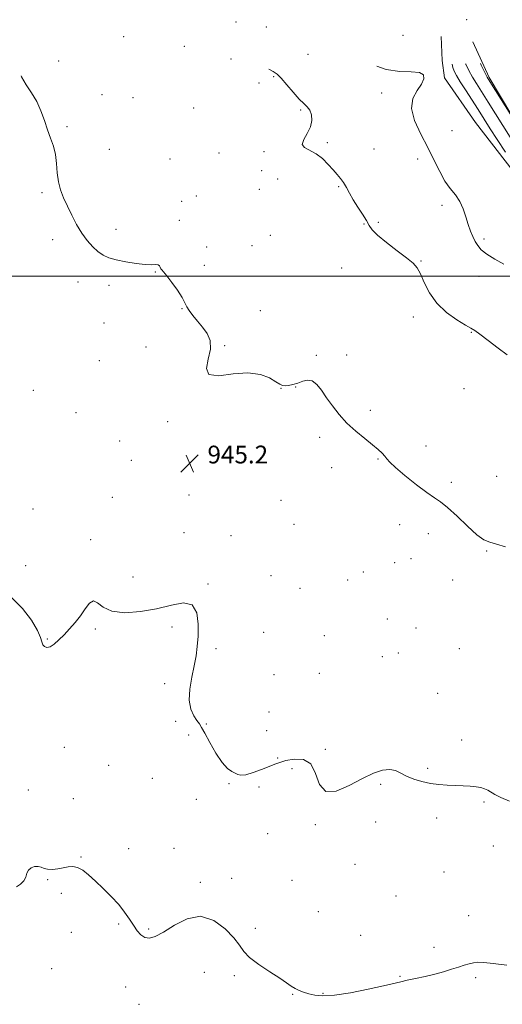
# Model space of a CAD drawing. Extents: x 2067300 to 2070200, y 364800 to 367700.
# Drawn here: x 2069566 to 2069783, y 365173 to 365615 of the extents above; entities that cross this region are included whole.
import ezdxf

# ---------------------------------------------------------------- set-up
doc = ezdxf.new("R2010")
doc.units = 0
doc.header["$MEASUREMENT"] = 0
for name, color, linetype, lineweight in [('32000', 7, 'Continuous', 0), ('DTM HARD BREAKLINE', 7, 'Continuous', 0), ('DTM SPOT ELEVATION', 2, 'Continuous', 13), ('INDEX CONTOUR', 41, 'Continuous', 13), ('INTERMEDIATE CONTOUR', 44, 'Continuous', 0), ('SPOT ELEVATION', 7, 'Continuous', 0)]:
    doc.layers.add(name, color=color, linetype=linetype, lineweight=lineweight)
doc.styles.add('Style-ITALICS', font='ITALICS.shx')

# ---------------------------------------------------------------- blocks, each defined once
blk = doc.blocks.new('SPOT')
at = {"layer": 'SPOT ELEVATION'}
for p, q in [((-3.91, -3.91), (3.82, 3.81)), ((-1.65, 3.77), (1.72, -3.93))]:
    blk.add_line(p, q, dxfattribs=at)

msp = doc.modelspace()

# ---------------------------------------------------------------- linework, layer by layer
at = {"layer": '32000', "flags": 128}
msp.add_lwpolyline([(2067500, 365500), (2070000, 365500)], dxfattribs=at)
at = {"layer": 'DTM HARD BREAKLINE'}
for points in [[(2069885.72, 365359.36, 949.08), (2069881.06, 365391.02, 949.29), (2069857.02, 365436.56, 949.86), (2069845.85, 365465.92, 950.45), (2069839.51, 365477.5, 951.07), (2069818.43, 365510.31, 951.58), (2069791.03, 365542.69, 951.53), (2069770.54, 365569.21, 950.54), (2069756.52, 365589.25, 950.27), (2069755.45, 365597.03, 950.22), (2069755.01, 365607.91, 951.26)], [(2069836.49, 365496.77, 954.5), (2069802.08, 365546.7, 955.84), (2069776.72, 365589.38, 956.25), (2069769.37, 365605.4, 956.46)]]:
    msp.add_polyline3d(points, dxfattribs=at)
at = {"layer": 'DTM SPOT ELEVATION'}
for p in [(2069766.53, 365615.43, 959.2), (2069662.82, 365614.36, 949.1), (2069676.5, 365612.14, 949.6), (2069612.31, 365607.79, 947.9), (2069737.92, 365608.35, 951.3), (2069639.56, 365603.42, 947.4), (2069583.05, 365596.91, 946.3), (2069660.65, 365597.72, 947.7), (2069695.18, 365599.89, 949.4), (2069679.82, 365589.85, 947.8), (2069673.2, 365586.98, 947.8), (2069602.63, 365581.64, 947.151), (2069616.52, 365580.29, 947.151), (2069728.25, 365582.49, 949.4), (2069643.82, 365575.71, 947.3), (2069691.9, 365574.75, 947.8), (2069586.86, 365567.24, 946.2), (2069759.89, 365565.53, 951.3), (2069605.91, 365557.13, 947.078), (2069703.96, 365560.1, 948.2), (2069724.91, 365557.29, 948.6), (2069633.1, 365552.72, 946.8), (2069655.17, 365555.41, 947.698), (2069675.46, 365556.05, 947.8), (2069744.48, 365552.77, 949.3), (2069674.36, 365547.53, 947.698), (2069681.57, 365543.73, 947.3), (2069708.92, 365540.38, 947.9), (2069575.62, 365537.69, 945.7), (2069645.04, 365536.08, 947.242), (2069673.28, 365539.1, 947.698), (2069638.39, 365533.66, 946.8), (2069755.43, 365531.93, 949.5), (2069637.3, 365525.25, 946.5), (2069720.44, 365523.59, 947.9), (2069726.87, 365524.29, 948.2), (2069608.95, 365521.12, 946.603), (2069678.26, 365518.44, 947.2), (2069580.41, 365516.53, 945.5), (2069649.69, 365513.19, 946.913), (2069670.01, 365513.82, 947.224), (2069774.31, 365516.72, 950.3), (2069648.6, 365504.89, 946.5), (2069745.94, 365506.88, 948.1), (2069626.63, 365501.96, 945.9), (2069710.35, 365503.69, 947.2), (2069772.06, 365499.96, 949.5), (2069591.87, 365497.42, 945.3), (2069605.7, 365495.91, 945.5), (2069638.54, 365485.44, 945.9), (2069673.82, 365484.55, 947.7), (2069742.58, 365481.73, 947.4), (2069603.52, 365478.94, 945.4), (2069768.68, 365474.8, 947.9), (2069657.79, 365468.77, 946.1), (2069622.33, 365468.21, 945.2), (2069698.9, 365464.47, 947.7), (2069712.62, 365464.65, 946.4), (2069601.36, 365462.05, 945.1), (2069571.79, 365448.78, 944.4), (2069683.12, 365449.55, 945.9), (2069689.63, 365450.16, 945.8), (2069765.28, 365449.47, 947.2), (2069590.93, 365438.66, 944.7), (2069723.21, 365439.65, 946.3), (2069632.04, 365434.61, 945.9), (2069610.47, 365425.91, 945.9), (2069700.39, 365427.57, 945.7), (2069748.28, 365423.67, 946.5), (2069615.84, 365417.2, 945.8), (2069726.69, 365417.76, 945.9), (2069705.9, 365413.97, 945.3), (2069759.63, 365407.32, 946.6), (2069780.09, 365410.08, 947.5), (2069607.21, 365400.58, 945.4), (2069641.65, 365401.68, 944.7), (2069683, 365399.26, 945.3), (2069571.5, 365395.33, 945.3), (2069639.46, 365384.68, 944.4), (2069688.86, 365388.48, 945.1), (2069736.45, 365388.23, 944.97), (2069749.37, 365384.29, 944.97), (2069597.51, 365381.54, 944.3), (2069660.55, 365383.33, 944.5), (2069775.59, 365376.37, 945.9), (2069734.19, 365371.2, 944.47), (2069741.51, 365372.94, 944.57), (2069568.3, 365369.92, 944.8), (2069720.01, 365366.99, 944.47), (2069616.55, 365364.7, 944.6), (2069678.57, 365365.29, 944.2), (2069713.08, 365363.39, 944.47), (2069760.17, 365363.34, 945.5), (2069650.31, 365361.55, 944.1), (2069691.53, 365359.72, 944.27), (2069730.84, 365345.83, 944.47), (2069599.59, 365341.36, 943.8), (2069633.99, 365342.21, 943.7), (2069743.75, 365341.85, 944.77), (2069578.08, 365336.88, 944.1), (2069675.26, 365339.85, 944.27), (2069702.47, 365338.34, 944.27), (2069653.91, 365332.57, 944.2), (2069763.29, 365332.46, 945.1), (2069728.6, 365328.91, 944.1), (2069735.84, 365330.62, 944.6), (2069679.92, 365320.87, 944.114), (2069700.24, 365321.48, 944.133), (2069630.71, 365316.7, 943.7), (2069753.42, 365312.49, 944.4), (2069677.71, 365304.01, 944.4), (2069635.74, 365299.75, 943.1), (2069649.47, 365298.66, 944.3), (2069641.54, 365293.74, 943.1), (2069676.59, 365295.56, 944.4), (2069764.31, 365291.5, 944.3), (2069585.66, 365288.18, 943.1), (2069702.94, 365287.21, 944.28), (2069681.53, 365283.29, 944.3), (2069605.6, 365280.02, 943.3), (2069687.95, 365278.56, 943.2), (2069748.93, 365278.67, 944.1), (2069625.24, 365274.19, 942.9), (2069659.74, 365271.72, 943.9), (2069673.24, 365270.23, 943.1), (2069727.93, 365271.46, 943.9), (2069569.51, 365269.01, 942.9), (2069589.76, 365264.99, 942.8), (2069645.02, 365264.79, 942.7), (2069774.26, 365263.5, 943.9), (2069753.07, 365256.36, 943.8), (2069698.44, 365253.36, 943.9), (2069725.67, 365254.56, 943.8), (2069677.09, 365249.37, 942.9), (2069614.54, 365242.56, 942.6), (2069634.94, 365242.72, 942.6), (2069778.57, 365243.69, 943.6), (2069593.1, 365238.87, 942.1), (2069716.26, 365235.5, 943.8), (2069756.41, 365232.09, 943.4), (2069578.11, 365228.63, 941.9), (2069646.84, 365227.45, 942.3), (2069660.84, 365229.19, 942.7), (2069688.01, 365228.24, 943.3), (2069584.29, 365222.48, 941.6), (2069734.7, 365221.27, 942.9), (2069699.9, 365214.26, 943.4), (2069767.46, 365212.46, 942.9), (2069610.13, 365208.64, 941.8), (2069588.78, 365204.93, 941.5), (2069623.58, 365206.41, 942.2), (2069671.51, 365206.72, 942.4), (2069718.85, 365203.56, 942.8), (2069751.89, 365198.16, 942.5), (2069579.92, 365188.51, 941.5), (2069648.57, 365186.86, 941.1), (2069662.04, 365185.39, 941.7), (2069736.51, 365185.18, 942.1), (2069770.58, 365184.46, 941.7), (2069613.16, 365180.39, 941.2), (2069688.28, 365176.98, 941.9), (2069702.01, 365177.5, 942.1), (2069619.16, 365172.54, 940.9)]:
    msp.add_point(p, dxfattribs=at)
at = {"layer": 'INDEX CONTOUR'}
msp.add_polyline3d([(2069726.1059, 365594.489, 950), (2069730.341, 365593.053, 950), (2069736.528, 365592.138, 950), (2069741.648, 365591.976, 950), (2069745.277, 365591.721, 950), (2069747.109, 365590.694, 950), (2069747.326, 365588.893, 950), (2069746.23, 365586.479, 950), (2069744.2589, 365583.552, 950), (2069742.398, 365579.961, 950), (2069741.764, 365575.487, 950), (2069743.133, 365570.038, 950), (2069745.888, 365564.002, 950), (2069749.067, 365557.89, 950), (2069751.904, 365552.163, 950), (2069754.41, 365547.071, 950), (2069756.791, 365542.812, 950), (2069759.187, 365539.461, 950), (2069761.471, 365536.595, 950), (2069763.449, 365533.668, 950), (2069764.988, 365530.2889, 950), (2069766.201, 365526.695, 950), (2069767.26, 365523.276, 950), (2069768.308, 365520.3411, 950), (2069769.363, 365517.862, 950), (2069770.41, 365515.729, 950), (2069771.518, 365513.816, 950), (2069773.077, 365511.949, 950), (2069775.56, 365509.939, 950), (2069779.2, 365507.693, 950), (2069783.279, 365505.492, 950)], dxfattribs=at)
at = {"layer": 'INTERMEDIATE CONTOUR'}
for points in [[(2069677.567, 365593.174, 948), (2069679.573, 365592.164, 948), (2069681.3, 365590.96, 948), (2069683.12, 365589.107, 948), (2069685.633, 365586.177, 948), (2069688.52, 365582.768, 948), (2069691.237, 365579.732, 948), (2069693.354, 365577.675, 948), (2069694.895, 365576.209, 948), (2069696.003, 365574.6981, 948), (2069696.749, 365572.6449, 948), (2069696.939, 365570.099, 948), (2069696.312, 365567.249, 948), (2069694.819, 365564.304, 948), (2069693.254, 365561.567, 948), (2069692.626, 365559.365, 948), (2069693.659, 365557.871, 948), (2069698.8189, 365555.146, 948), (2069701.669, 365552.936, 948), (2069704.285, 365550.338, 948), (2069706.543, 365547.8449, 948), (2069708.363, 365545.809, 948), (2069709.853, 365544.036, 948), (2069711.165, 365542.192, 948), (2069712.45, 365540.003, 948), (2069713.865, 365537.419, 948), (2069715.567, 365534.448, 948), (2069717.619, 365531.163, 948), (2069719.717, 365527.906, 948), (2069721.467, 365525.08, 948), (2069722.688, 365522.916, 948), (2069724.058, 365520.941, 948), (2069726.472, 365518.505, 948), (2069730.475, 365515.193, 948), (2069735.215, 365511.526, 948), (2069739.495, 365508.26, 948), (2069742.418, 365505.879, 948), (2069744.312, 365503.783, 948), (2069745.805, 365501.102, 948), (2069747.486, 365497.226, 948), (2069749.778, 365492.593, 948), (2069753.06, 365487.902, 948), (2069757.4699, 365483.766, 948), (2069762.164, 365480.438, 948), (2069766.055, 365478.085, 948), (2069768.442, 365476.703, 948), (2069770.179, 365475.602, 948), (2069772.505, 365473.92, 948), (2069776.264, 365471.086, 948), (2069780.714, 365467.689, 948), (2069784.717, 365464.609, 948)], [(2069760.0239, 365595.407, 952), (2069760.3719, 365593.96, 952), (2069760.986, 365592.265, 952), (2069761.993, 365590.271, 952), (2069763.614, 365587.547, 952), (2069765.97, 365583.82, 952), (2069771.679, 365574.961, 952), (2069777.134, 365566.396, 952), (2069780.211, 365561.589, 952), (2069783.9271, 365555.903, 952)], [(2069766.052, 365595.5709, 954), (2069766.105, 365595.4531, 954), (2069767.544, 365592.594, 954), (2069769.171, 365589.623, 954), (2069770.929, 365586.6671, 954), (2069773.142, 365583.137, 954), (2069776.232, 365578.262, 954), (2069789.361, 365557.413, 954)], [(2069772.676, 365595.75, 956), (2069773.094, 365594.917, 956), (2069774.728, 365591.699, 956), (2069775.82, 365589.621, 956), (2069776.9641, 365587.677, 956), (2069791.4709, 365564.51, 956)], [(2069566.292, 365590.16, 946), (2069566.445, 365589.782, 946), (2069568.54, 365586.175, 946), (2069570.933, 365582.55, 946), (2069573.2261, 365578.683, 946), (2069575.118, 365574.44, 946), (2069576.687, 365570.0561, 946), (2069578.104, 365565.859, 946), (2069579.485, 365562.07, 946), (2069580.715, 365558.482, 946), (2069581.624, 365554.782, 946), (2069582.123, 365550.755, 946), (2069582.465, 365546.5839, 946), (2069582.986, 365542.549, 946), (2069583.949, 365538.839, 946), (2069585.336, 365535.264, 946), (2069587.056, 365531.545, 946), (2069589.025, 365527.5021, 946), (2069591.194, 365523.364, 946), (2069593.521, 365519.4629, 946), (2069595.955, 365516.079, 946), (2069598.4089, 365513.282, 946), (2069600.784, 365511.093, 946), (2069603.077, 365509.494, 946), (2069605.655, 365508.319, 946), (2069608.976, 365507.365, 946), (2069613.276, 365506.485, 946), (2069617.91, 365505.759, 946), (2069622.007, 365505.32, 946), (2069624.8981, 365505.235, 946), (2069626.712, 365505.286, 946), (2069627.776, 365505.187, 946), (2069628.392, 365504.737, 946), (2069628.7611, 365504.075, 946), (2069629.054, 365503.427, 946), (2069629.465, 365502.8869, 946), (2069630.257, 365502.019, 946), (2069631.715, 365500.257, 946), (2069633.962, 365497.275, 946), (2069636.485, 365493.707, 946), (2069638.6099, 365490.428, 946), (2069639.881, 365488.071, 946), (2069640.711, 365486.306, 946), (2069641.73, 365484.558, 946), (2069643.407, 365482.381, 946), (2069645.558, 365479.831, 946), (2069647.835, 365477.086, 946), (2069649.872, 365474.247, 946), (2069651.221, 365471.08, 946), (2069651.413, 365467.271, 946), (2069650.363, 365462.761, 946), (2069649.506, 365458.519, 946), (2069650.661, 365455.7711, 946), (2069655.048, 365455.296, 946), (2069661.493, 365456.074, 946), (2069668.223, 365456.637, 946), (2069673.777, 365455.898, 946), (2069677.94, 365454.2801, 946), (2069680.811, 365452.586, 946), (2069682.569, 365451.4611, 946), (2069683.723, 365450.91, 946), (2069684.866, 365450.779, 946), (2069686.458, 365450.939, 946), (2069688.439, 365451.353, 946), (2069690.619, 365452.006, 946), (2069692.8331, 365452.798, 946), (2069695.019, 365453.2841, 946), (2069697.14, 365452.93, 946), (2069699.189, 365451.348, 946), (2069701.28, 365448.727, 946), (2069703.557, 365445.404, 946), (2069706.154, 365441.689, 946), (2069709.167, 365437.802, 946), (2069712.68, 365433.938, 946), (2069716.675, 365430.284, 946), (2069720.708, 365426.995, 946), (2069724.228, 365424.214, 946), (2069726.817, 365422.04, 946), (2069728.5741, 365420.377, 946), (2069729.728, 365419.08, 946), (2069730.606, 365417.936, 946), (2069731.924, 365416.44, 946), (2069734.495, 365414.019, 946), (2069738.789, 365410.3661, 946), (2069743.907, 365406.252, 946), (2069748.606, 365402.714, 946), (2069752.023, 365400.424, 946), (2069754.803, 365398.596, 946), (2069757.97, 365396.0761, 946), (2069762.22, 365392.115, 946), (2069766.937, 365387.58, 946), (2069771.177, 365383.741, 946), (2069774.305, 365381.515, 946), (2069776.929, 365380.4101, 946), (2069779.968, 365379.581, 946), (2069784.059, 365378.386, 946)], [(2069561.909, 365355.524, 944), (2069566.917, 365350.618, 944), (2069570.8569, 365345.324, 944), (2069573.556, 365340.687, 944), (2069574.972, 365337.494, 944), (2069575.585, 365335.52, 944), (2069576.006, 365334.288, 944), (2069576.736, 365333.434, 944), (2069577.854, 365333.06, 944), (2069579.33, 365333.385, 944), (2069581.132, 365334.553, 944), (2069583.213, 365336.418, 944), (2069585.528, 365338.763, 944), (2069588.01, 365341.398, 944), (2069590.5171, 365344.269, 944), (2069592.8889, 365347.349, 944), (2069595.007, 365350.48, 944), (2069596.915, 365352.972, 944), (2069598.699, 365353.999, 944), (2069600.55, 365353.081, 944), (2069603.089, 365351.11, 944), (2069607.042, 365349.32, 944), (2069612.859, 365348.69, 944), (2069619.869, 365349.17, 944), (2069627.128, 365350.456, 944), (2069633.7699, 365352.096, 944), (2069639.268, 365353.0589, 944), (2069643.173, 365352.165, 944), (2069645.2221, 365348.6659, 944), (2069645.874, 365343.519, 944), (2069645.7709, 365338.107, 944), (2069645.434, 365333.471, 944), (2069644.902, 365329.274, 944), (2069644.092, 365324.832, 944), (2069643.022, 365319.69, 944), (2069642.101, 365314.293, 944), (2069641.838, 365309.312, 944), (2069642.563, 365305.293, 944), (2069643.898, 365302.267, 944), (2069645.288, 365300.14, 944), (2069646.35, 365298.682, 944), (2069647.383, 365297.113, 944), (2069648.86, 365294.518, 944), (2069651.099, 365290.347, 944), (2069653.8101, 365285.512, 944), (2069656.548, 365281.29, 944), (2069658.943, 365278.6401, 944), (2069660.917, 365277.253, 944), (2069663.687, 365275.912, 944), (2069665.073, 365275.598, 944), (2069667.22, 365275.827, 944), (2069670.482, 365276.755, 944), (2069674.26, 365278.096, 944), (2069677.7159, 365279.452, 944), (2069680.29, 365280.52, 944), (2069682.532, 365281.369, 944), (2069685.272, 365282.165, 944), (2069689.035, 365282.88, 944), (2069693.119, 365282.717, 944), (2069696.52, 365280.69, 944), (2069698.624, 365276.356, 944), (2069700.385, 365271.456, 944), (2069703.151, 365268.274, 944), (2069707.85, 365268.436, 944), (2069713.745, 365270.924, 944), (2069719.678, 365274.059, 944), (2069724.71, 365276.447, 944), (2069728.765, 365277.827, 944), (2069731.983, 365278.222, 944), (2069734.559, 365277.709, 944), (2069736.911, 365276.583, 944), (2069739.51, 365275.193, 944), (2069742.706, 365273.849, 944), (2069746.361, 365272.697, 944), (2069750.211, 365271.847, 944), (2069754.035, 365271.363, 944), (2069757.775, 365271.136, 944), (2069761.41, 365271.012, 944), (2069764.8961, 365270.864, 944), (2069768.08, 365270.653, 944), (2069770.7829, 365270.367, 944), (2069772.892, 365269.989, 944), (2069774.553, 365269.492, 944), (2069775.977, 365268.843, 944), (2069779.262, 365266.931, 944), (2069781.957, 365265.559, 944), (2069785.788, 365263.879, 944)], [(2069564.212, 365225.358, 942), (2069566.01, 365226.616, 942), (2069567.5, 365228.037, 942), (2069568.32, 365229.721, 942), (2069568.806, 365231.455, 942), (2069569.472, 365232.947, 942), (2069570.688, 365233.961, 942), (2069572.257, 365234.474, 942), (2069573.835, 365234.519, 942), (2069575.191, 365234.167, 942), (2069576.5269, 365233.657, 942), (2069578.156, 365233.266, 942), (2069580.287, 365233.211, 942), (2069582.724, 365233.449, 942), (2069585.168, 365233.877, 942), (2069587.397, 365234.348, 942), (2069589.495, 365234.556, 942), (2069591.622, 365234.152, 942), (2069593.9329, 365232.869, 942), (2069596.555, 365230.765, 942), (2069599.613, 365227.981, 942), (2069603.1339, 365224.674, 942), (2069606.774, 365221.0841, 942), (2069610.094, 365217.466, 942), (2069612.763, 365214.045, 942), (2069614.89, 365210.898, 942), (2069616.691, 365208.0711, 942), (2069618.366, 365205.63, 942), (2069620.041, 365203.726, 942), (2069621.827, 365202.534, 942), (2069623.881, 365202.228, 942), (2069626.545, 365202.987, 942), (2069630.211, 365204.988, 942), (2069635.113, 365208.111, 942), (2069640.87, 365211.028, 942), (2069646.944, 365212.112, 942), (2069652.806, 365210.266, 942), (2069657.946, 365206.506, 942), (2069661.863, 365202.378, 942), (2069664.34, 365199.073, 942), (2069666.302, 365196.35, 942), (2069668.9621, 365193.61, 942), (2069673.132, 365190.441, 942), (2069678.03, 365187.164, 942), (2069682.476, 365184.285, 942), (2069685.588, 365182.183, 942), (2069687.685, 365180.731, 942), (2069689.382, 365179.672, 942), (2069691.196, 365178.786, 942), (2069693.244, 365177.997, 942), (2069695.54, 365177.265, 942), (2069698.213, 365176.609, 942), (2069701.843, 365176.286, 942), (2069707.124, 365176.609, 942), (2069714.354, 365177.755, 942), (2069722.2429, 365179.348, 942), (2069729.101, 365180.872, 942), (2069736.899, 365182.676, 942), (2069739.852, 365183.336, 942), (2069743.556, 365184.126, 942), (2069747.818, 365185.06, 942), (2069752.154, 365186.104, 942), (2069756.158, 365187.215, 942), (2069759.72, 365188.313, 942), (2069762.8079, 365189.306, 942), (2069765.415, 365190.122, 942), (2069767.641, 365190.7479, 942), (2069769.618, 365191.189, 942), (2069771.587, 365191.431, 942), (2069774.25, 365191.388, 942), (2069778.4231, 365190.955, 942), (2069784.523, 365190.092, 942)]]:
    msp.add_polyline3d(points, dxfattribs=at)

# ---------------------------------------------------------------- block references
at = {"layer": 'SPOT ELEVATION'}
msp.add_blockref('SPOT', (2069642.008, 365415.832, 945.172), dxfattribs=at)

# ---------------------------------------------------------------- texts
at = {"layer": 'SPOT ELEVATION', "style": 'Style-ITALICS'}
msp.add_text('945.2', height=8, dxfattribs=at).set_placement((2069650.008, 365415.832, 945.172))

doc.saveas('drawing.dxf')
